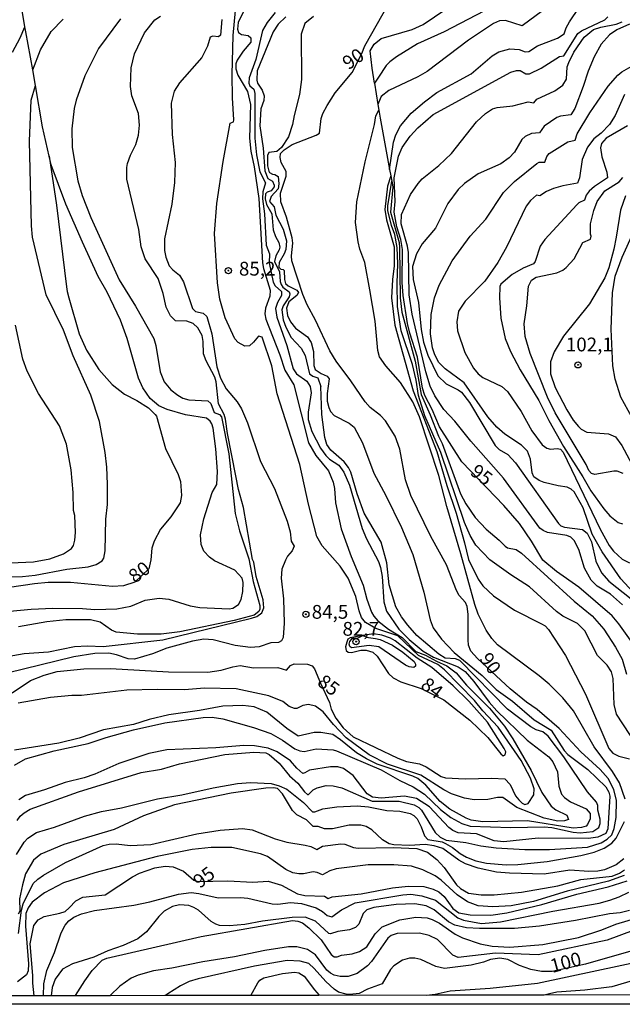
# Model space of a CAD drawing. Units: millimetres. Extents: x 183122 to 185539, y 1671511 to 1674288.
# Drawn here: x 183758 to 183867, y 1671511 to 1671689 of the extents above; entities that cross this region are included whole.
import ezdxf
from ezdxf.enums import TextEntityAlignment as Align

# ---------------------------------------------------------------- set-up
doc = ezdxf.new("R2010")
doc.units = ezdxf.units.MM
doc.header["$MEASUREMENT"] = 0
for name, color, linetype in [('IMAGEM', 7, 'Continuous'), ('V-CURVA_DE_NIVEL', 4, 'Continuous'), ('V-CURVA_MESTRA', 1, 'Continuous'), ('V-PONTO_DE_APARELHO', 4, 'Continuous'), ('V-TEXTO_DE_ALTIMETRIA', 40, 'Continuous'), ('X-LIMITE_5000', 7, 'Continuous')]:
    doc.layers.add(name, color=color, linetype=linetype)
picture_1 = doc.add_image_def('image1.jpg', size_in_pixel=(4027, 4628))

# ---------------------------------------------------------------- blocks, each defined once
blk = doc.blocks.new('805')
at = {"color": 0, "linetype": 'ByBlock', "lineweight": -2}
for radius in [0.562, 0.0806]:
    blk.add_circle((0, 0), radius, dxfattribs=at)

msp = doc.modelspace()

# ---------------------------------------------------------------- linework, layer by layer
at = {"layer": 'V-CURVA_DE_NIVEL'}
for points in [[(183843.8, 1671691.52), (183835.09, 1671687.01), (183830.25, 1671684.82), (183826.43, 1671682.47), (183825.27, 1671681.55), (183824.6, 1671680.88), (183823.17, 1671678.76), (183822.46, 1671677.71), (183822.03, 1671680.42), (183821.67, 1671683.54), (183822.41, 1671684.75), (183823.65, 1671685.78), (183829.29, 1671687.44), (183831.31, 1671688.32), (183839.7, 1671694.06)], [(183825.19, 1671662.05), (183825.94, 1671666.98), (183826.32, 1671668.3), (183827.19, 1671669.97), (183829.09, 1671672.21), (183831.53, 1671674.32), (183833.79, 1671675.96), (183840, 1671679.37), (183843.77, 1671682.62), (183844.99, 1671683.37), (183847, 1671683.92), (183848.71, 1671683.79), (183849.77, 1671683.39), (183850.41, 1671683.43), (183852.01, 1671684.43), (183855.66, 1671685.86), (183856.86, 1671686.61), (183857.2, 1671687.7), (183857.81, 1671688.79), (183861.16, 1671693.87)], [(183755.88, 1671573.7), (183759, 1671574.24), (183763.39, 1671574.56), (183768.08, 1671575.54), (183770.43, 1671575.62), (183773.29, 1671575.49), (183784.09, 1671576.73), (183800.18, 1671580.66), (183801.14, 1671580.96), (183802.04, 1671581.62), (183802.44, 1671582.56), (183802.27, 1671583.97), (183801.05, 1671588.24), (183800.58, 1671590.84), (183800.35, 1671591.31), (183798.75, 1671600.7), (183797.83, 1671603.99), (183797.32, 1671606.46), (183795.84, 1671614.14), (183795.48, 1671616.75), (183795.23, 1671617.6), (183794.2, 1671619.5), (183793.8, 1671623.53), (183793.56, 1671624.39), (183791.96, 1671627.33), (183791.49, 1671628.61), (183791.43, 1671630.83), (183791.22, 1671631.94), (183790.45, 1671633.31), (183789.6, 1671634.12), (183788.44, 1671634.5), (183786.42, 1671634.58), (183785.47, 1671635.48), (183784.69, 1671637.06), (183784.17, 1671639.54), (183783.28, 1671642.23), (183780.93, 1671645.85), (183780.2, 1671647.99), (183779.78, 1671651.15), (183777.6, 1671660.28), (183777.56, 1671662.41), (183777.69, 1671663.1), (183778.24, 1671664.63), (183779.22, 1671666.55), (183779.67, 1671668.26), (183779.88, 1671670.05), (183779.69, 1671672.19), (183778.5, 1671675.39), (183778.24, 1671677.09), (183778.37, 1671680.47), (183778.99, 1671682.98), (183780.78, 1671686.78), (183782.66, 1671689.19), (183783.71, 1671689.85)], [(183798.66, 1671690.58), (183797.75, 1671688.7), (183797.62, 1671687.47), (183797.83, 1671686.89), (183798.38, 1671686.52), (183799.58, 1671686.35), (183800.05, 1671685.89), (183800.03, 1671685.09), (183798.64, 1671683.47), (183797.57, 1671681.87), (183797.36, 1671681.19), (183797.34, 1671680.3), (183797.68, 1671679.14), (183799.45, 1671676.16), (183800.01, 1671673.81), (183799.81, 1671667.71), (183800.05, 1671665.36), (183800.69, 1671662.5), (183801.5, 1671656.74), (183802.18, 1671645.09), (183802.33, 1671644.06), (183803.59, 1671640.14), (183803.51, 1671639.03), (183802.74, 1671636.89), (183802.61, 1671635.87), (183802.76, 1671634.86), (183805.34, 1671628.4), (183806.19, 1671625.62), (183807.86, 1671622.98), (183810.51, 1671612.48), (183811.81, 1671610.13), (183814.15, 1671607.35), (183814.99, 1671605.31), (183815.24, 1671604.16), (183815.39, 1671601.6), (183816.44, 1671596.84), (183818.25, 1671591.82), (183820.41, 1671586.66), (183821.09, 1671584.1), (183821.94, 1671581.75), (183822.33, 1671581.03), (183823.07, 1671580.19), (183825.02, 1671578.65), (183827.51, 1671577.18), (183829.96, 1671574.61), (183831.74, 1671573.96), (183833.68, 1671572.85), (183835.56, 1671572), (183837.27, 1671570.76), (183839.14, 1671568.52), (183843.28, 1671564.34), (183846.01, 1671561.05), (183847.55, 1671558.75), (183850.84, 1671553.03), (183852.82, 1671549.02), (183854.46, 1671546.58), (183855.36, 1671545.92), (183857.35, 1671544.96), (183857.62, 1671544.17), (183856.9, 1671543.89), (183855.71, 1671543.87), (183853.23, 1671544.38), (183848.28, 1671546.3), (183845.72, 1671548.12), (183844.74, 1671548.12), (183842.99, 1671547.8), (183840.55, 1671547.73), (183838.8, 1671548.01), (183836.41, 1671548.82), (183835.03, 1671549.5), (183830.89, 1671552.19), (183824.81, 1671554.2), (183821.48, 1671555.86), (183817.31, 1671558.96), (183815.01, 1671561.35), (183813.17, 1671563.68), (183811.79, 1671564.7), (183810.51, 1671564.98), (183809.48, 1671564.83), (183808.37, 1671564.25), (183807.99, 1671564.27), (183806.99, 1671564.65), (183805.86, 1671565.55), (183803.34, 1671566.58), (183797.41, 1671567.84), (183791.64, 1671567.94), (183788.02, 1671567.66), (183783.11, 1671567.75), (183777.56, 1671567.6), (183769.37, 1671566.66), (183767.62, 1671566.64), (183763.78, 1671566.26), (183757.89, 1671565.23)], [(183811.4, 1671689.75), (183809.82, 1671688.51), (183809.18, 1671686.57), (183809.23, 1671678.33), (183808.88, 1671675.64), (183807.88, 1671671.8), (183807.63, 1671670.18), (183806.86, 1671667.92), (183805.6, 1671666), (183804.75, 1671665.27), (183803.34, 1671665.12), (183803.08, 1671664.55), (183803.1, 1671662.71), (183803.33, 1671661.75), (183803.46, 1671661.49), (183803.96, 1671661.17), (183804.41, 1671661.09), (183805, 1671660.73), (183805.11, 1671659.43), (183805.04, 1671658.49), (183803.76, 1671657.14), (183803.46, 1671656.23), (183804.28, 1671655.28), (183804.59, 1671653.75), (183805.92, 1671651.19), (183806.49, 1671649.1), (183806.37, 1671647.52), (183806.11, 1671646.75), (183805.21, 1671645.13), (183805.13, 1671644.34), (183805.51, 1671643.95), (183805.92, 1671643.89), (183806.09, 1671643.7), (183806.15, 1671642.06), (183806.36, 1671641.37), (183806.83, 1671640.92), (183808.37, 1671640.15), (183808.67, 1671639.71), (183808.39, 1671639.17), (183806.94, 1671638.04), (183806.54, 1671636.89), (183806.69, 1671635.53), (183807.22, 1671634.37), (183808.16, 1671633.22), (183810.34, 1671631.66), (183811.02, 1671630.66), (183811.4, 1671629.04), (183811.46, 1671626.48), (183811.74, 1671625.75), (183812.81, 1671625), (183813.88, 1671624.53), (183814.26, 1671624.07), (183813.88, 1671621.4), (183813.88, 1671619.99), (183814.17, 1671618.84), (183814.52, 1671618.16), (183815.16, 1671617.41), (183817.89, 1671616.04), (183818.81, 1671615.27), (183820.28, 1671612.48), (183822.33, 1671606.93), (183824.5, 1671602.92), (183827.34, 1671597.12), (183829.39, 1671592.21), (183831.38, 1671585.4), (183832.53, 1671580.34), (183833.1, 1671578.93), (183834.64, 1671576.84), (183836.92, 1671574.43), (183841.96, 1671570.25), (183844.54, 1671567.71), (183847.45, 1671565.59), (183851.43, 1671562.2), (183854.47, 1671560.36), (183856.85, 1671556.68), (183857.49, 1671555.93), (183861.1, 1671553.2), (183864.41, 1671550.06), (183864.96, 1671549.1), (183865.09, 1671548.38), (183864.73, 1671542.44), (183864.41, 1671541.63), (183862.96, 1671540.97), (183861.25, 1671540.71), (183852.12, 1671540.75), (183845.93, 1671540.09), (183844.18, 1671540.29), (183840.94, 1671541.52), (183837.65, 1671541.72), (183836.69, 1671542.14), (183835.94, 1671542.68), (183832.42, 1671546.43), (183830.1, 1671547.97), (183827.88, 1671548.35), (183823.7, 1671548.01), (183822.12, 1671548.22), (183821.11, 1671548.8), (183818.63, 1671552.11), (183816.82, 1671553.41), (183815.8, 1671553.71), (183814.52, 1671553.67), (183810.68, 1671553.11), (183809.87, 1671552.58), (183809.46, 1671552.49), (183808.37, 1671553.43), (183807.22, 1671554.76), (183804.83, 1671556.4), (183803.21, 1671557.1), (183800.74, 1671557.53), (183798.77, 1671557.59), (183793.69, 1671557.14), (183784.82, 1671556.78), (183781.57, 1671556.1), (183776.15, 1671554.33), (183771.8, 1671552.39), (183769.88, 1671551.72), (183766.38, 1671550.87), (183762.67, 1671549.5), (183759.25, 1671548.52), (183758.03, 1671547.69)], [(183759.12, 1671687.89), (183758.54, 1671691.21)], [(183804.47, 1671690.51), (183803.01, 1671688.7), (183802.18, 1671687.21), (183800.95, 1671681.96), (183799.73, 1671678.67), (183799.71, 1671677.65), (183799.88, 1671677.18), (183800.6, 1671676.6), (183800.8, 1671675.83), (183800.78, 1671667.71), (183801.07, 1671664.68), (183801.71, 1671661.6), (183802.74, 1671659.6), (183802.23, 1671657.98), (183802.18, 1671656.69), (183802.53, 1671654.01), (183802.82, 1671648.33), (183803.46, 1671646.71), (183803.38, 1671645.09), (183804.12, 1671641.58), (183804.44, 1671640.95), (183805.64, 1671639.9), (183805.64, 1671639.2), (183804.9, 1671637.92), (183804.55, 1671636.81), (183804.79, 1671635.23), (183806.56, 1671630.11), (183807.71, 1671625.88), (183808.35, 1671624.98), (183810.23, 1671623.62), (183810.8, 1671622.68), (183810.98, 1671621.53), (183810.46, 1671617.99), (183810.46, 1671616.66), (183811.13, 1671614.53), (183812.68, 1671611.5), (183813.62, 1671610.13), (183814.33, 1671609.47), (183816.01, 1671608.38), (183816.91, 1671607.15), (183817.91, 1671604.8), (183820.24, 1671596.9), (183821, 1671595.02), (183823.18, 1671590.95), (183823.57, 1671589.86), (183823.84, 1671588.24), (183824.14, 1671583.59), (183824.67, 1671581.92), (183826.87, 1671578.68), (183828.75, 1671576.8), (183831.29, 1671574.66), (183833.17, 1671573.57), (183837.65, 1671571.85), (183838.91, 1671570.97), (183840.45, 1671569.18), (183843.22, 1671565.45), (183844.65, 1671563.85), (183850.13, 1671558.53), (183854.08, 1671555.48), (183854.8, 1671554.61), (183855.66, 1671552.77), (183855.87, 1671550.21), (183856.38, 1671548.76), (183856.92, 1671548.14), (183857.97, 1671547.37), (183860.83, 1671546.09)], [(183806.39, 1671689.71), (183805.04, 1671688.4), (183804.12, 1671687), (183801.2, 1671679.89), (183801.12, 1671678.2), (183801.24, 1671677.71), (183802.12, 1671676.41), (183802.46, 1671675.39), (183802.4, 1671674.53), (183801.89, 1671673.04), (183801.67, 1671669.93), (183802.31, 1671665.91), (183802.61, 1671661.77), (183803.15, 1671660.4), (183804, 1671659.9), (183804.28, 1671659.21), (183804.28, 1671658.87), (183803.77, 1671658.14), (183803.01, 1671657.91), (183802.74, 1671657.59), (183802.63, 1671656.69), (183802.89, 1671655.67), (183803.89, 1671653.96), (183804.08, 1671651.1), (183804.53, 1671649.87), (183805.13, 1671648.8), (183805.32, 1671647.95), (183805.21, 1671647.43), (183804.61, 1671646.37), (183804.34, 1671645.32), (183805.26, 1671643.48), (183805.38, 1671641.71), (183805.58, 1671641.16), (183805.86, 1671640.71), (183807.01, 1671639.81), (183807.13, 1671639.5), (183807, 1671638.94), (183805.94, 1671637.32), (183805.7, 1671636.55), (183805.94, 1671634.78), (183806.41, 1671633.43), (183807.37, 1671631.55), (183809.16, 1671629.64), (183809.89, 1671628.31), (183810.7, 1671624.98), (183811.28, 1671624.56), (183812.21, 1671624.22), (183812.73, 1671622.68)], [(183852.93, 1671690.81), (183849.22, 1671688.06), (183846.19, 1671689.04), (183845.12, 1671689), (183844.05, 1671688.53), (183839.49, 1671685.48), (183832.02, 1671679.82), (183830.35, 1671678.84), (183825.06, 1671676.34), (183823.7, 1671675.26), (183823.52, 1671674.85), (183823.08, 1671673.83)], [(183794.82, 1671689.22), (183794.54, 1671686.4), (183794.21, 1671686.07), (183793.14, 1671686.23), (183792.67, 1671686.05), (183792.2, 1671684.37), (183791.17, 1671682.34), (183787.12, 1671677.73), (183786.14, 1671676.24), (183785.62, 1671674.06), (183785.8, 1671668.35), (183786.33, 1671663.27), (183786.22, 1671659.64), (183785.75, 1671655.71), (183784.41, 1671649.44), (183784.41, 1671647.35), (183784.66, 1671646.13), (183785.28, 1671644.53), (183785.9, 1671643.8), (183787.14, 1671642.88), (183787.87, 1671641.63), (183789.47, 1671636.84), (183790.04, 1671636.29), (183791.43, 1671635.99), (183792.07, 1671635.35), (183793.01, 1671632.24), (183793.92, 1671626.26), (183794.56, 1671624.17), (183795.59, 1671622.27), (183797.57, 1671619.91), (183798.39, 1671618.63), (183799.43, 1671616.11), (183801.78, 1671609.07), (183804.32, 1671604.2), (183806.67, 1671598.27), (183807.18, 1671596.3), (183807.35, 1671594.6), (183807.88, 1671593.7), (183807.56, 1671592.89), (183806.71, 1671591.89), (183806.32, 1671591.18), (183805.68, 1671589.52), (183805.56, 1671587.9), (183805.98, 1671584.18), (183806.07, 1671579.75), (183805.9, 1671577.14), (183805.64, 1671576.52), (183805.09, 1671576.26), (183803.68, 1671576.2), (183801.59, 1671575.45), (183799.97, 1671575.32), (183797.19, 1671575.69), (183793.22, 1671576.71), (183791.56, 1671576.82), (183789.47, 1671576.48), (183784.82, 1671575.2), (183782.21, 1671574.19), (183778.97, 1671573.23), (183777.82, 1671573.26), (183775.73, 1671574), (183774.32, 1671574.3), (183771.76, 1671574.26), (183768, 1671573.62), (183755.88, 1671570.71)], [(183756.88, 1671683.33), (183758.27, 1671685.89), (183759.12, 1671687.89)], [(183776.41, 1671689.32), (183772.43, 1671683.97), (183769.96, 1671679.01), (183768.4, 1671674.58), (183768.02, 1671673.08), (183767.61, 1671669.41), (183767.68, 1671666), (183768.72, 1671659.98), (183769.49, 1671657.29), (183771.03, 1671653.32), (183776.17, 1671642.01), (183779.14, 1671637.21), (183782.47, 1671631.39), (183782.83, 1671630.11), (183783.62, 1671625.33), (183784.36, 1671623.53), (183785.58, 1671622.08), (183786.8, 1671621.08), (183787.76, 1671620.54), (183788.83, 1671620.24), (183792.28, 1671620.05), (183792.82, 1671619.58), (183793.43, 1671617.98), (183794.38, 1671617.6), (183794.76, 1671617.15), (183796.04, 1671610.47), (183797.23, 1671599.63), (183798.02, 1671596.47), (183799.71, 1671591.44), (183800.48, 1671587.3), (183801.67, 1671582.95), (183801.67, 1671582.31), (183801.5, 1671581.88), (183800.65, 1671581.21), (183797.02, 1671580.25), (183787.21, 1671578.16), (183783.79, 1671577.78), (183779.52, 1671577.78), (183775.68, 1671578.12), (183774.83, 1671578.48), (183772.74, 1671579.96), (183770.99, 1671580.38), (183766.51, 1671580.36), (183763.09, 1671580), (183757.97, 1671579.06)], [(183760.55, 1671680.08), (183759.3, 1671687), (183759.12, 1671687.89)], [(183760.55, 1671680.08), (183761.96, 1671683.71), (183763.88, 1671687.04), (183766.04, 1671689.26)], [(183867.42, 1671583.05), (183865.22, 1671585.03), (183862.85, 1671586.49), (183861.74, 1671587.55), (183860.53, 1671589.75), (183859.5, 1671593.12), (183858.67, 1671594.75), (183858.05, 1671595.34), (183857.33, 1671595.62), (183853.83, 1671596.22), (183853.01, 1671596.54), (183852.46, 1671596.98), (183845.82, 1671606.04), (183839.95, 1671612.73), (183837.05, 1671616.41), (183835.04, 1671618.5), (183833.38, 1671620.97), (183832.53, 1671622.74), (183831.76, 1671625.33), (183829.28, 1671635.78), (183828.77, 1671639.28), (183828.6, 1671646.96), (183828.43, 1671648.12), (183827.28, 1671652.15), (183827.36, 1671653.84), (183828.98, 1671657.51), (183830.37, 1671659.47), (183831.12, 1671660.32), (183834.11, 1671662.75), (183836.41, 1671664.91), (183840.93, 1671670.69), (183842.56, 1671672.2), (183843.84, 1671673), (183844.69, 1671673.25), (183847.51, 1671673.57), (183850.32, 1671674.32), (183851.33, 1671674.12), (183851.9, 1671674.77), (183855.15, 1671676.26), (183856.58, 1671677.29), (183857.24, 1671678.38), (183857.41, 1671680.64), (183857.71, 1671681.45), (183858.62, 1671683.33), (183860.44, 1671686.01), (183862.17, 1671687.4), (183863.47, 1671687.82), (183866.29, 1671688.4), (183867.38, 1671688.81)], [(183868.68, 1671688.36), (183866.41, 1671687.38), (183865.05, 1671686.44), (183863.56, 1671684.78), (183862.3, 1671682.47), (183861.17, 1671679.83), (183860.31, 1671677.05), (183858.78, 1671673.08), (183858.03, 1671671.93), (183856.17, 1671671.67), (183855.53, 1671671.44), (183853.19, 1671669.88), (183852.35, 1671668.7), (183850.92, 1671668.56), (183849.77, 1671668.02), (183849.17, 1671667.49), (183847.81, 1671665.19), (183846.89, 1671664.14), (183845.38, 1671663.07), (183841.28, 1671661.26), (183838.76, 1671659.49), (183837.65, 1671658.4), (183835.77, 1671655.88), (183833.55, 1671651.36), (183831.08, 1671648.54), (183830.1, 1671646.71), (183829.37, 1671644.45), (183829.5, 1671642.06), (183830.44, 1671637.92), (183830.95, 1671633.01), (183831.37, 1671630.7), (183832.14, 1671628.36), (183833.96, 1671624.6), (183835.43, 1671623.17), (183837.65, 1671622.08), (183838.23, 1671621.65), (183839.66, 1671619.74), (183844.33, 1671611.99), (183845.07, 1671611.26), (183846.61, 1671610.36), (183848.02, 1671608.83), (183855.83, 1671597.8), (183856.23, 1671597.43), (183856.9, 1671597.16), (183860.19, 1671596.73), (183861.02, 1671596.09), (183861.81, 1671594.47), (183862.57, 1671591.01), (183863.6, 1671588.88), (183864.96, 1671587.34), (183868.96, 1671584.16)], [(183870.75, 1671583.84), (183867.14, 1671587.77), (183863.7, 1671592.68), (183861.91, 1671595.92), (183860.27, 1671600.66), (183858.63, 1671603.56), (183858.09, 1671604.07), (183857.41, 1671604.41), (183855.75, 1671604.64), (183853.19, 1671605.26), (183852.29, 1671605.6), (183851.35, 1671606.31), (183851.05, 1671607.02), (183850.73, 1671609.49), (183850.17, 1671610.94), (183849.09, 1671612.05), (183846.06, 1671614.05), (183844.61, 1671615.29), (183843.03, 1671617.15), (183838.69, 1671623.32), (183835.3, 1671625.9), (183834.15, 1671627.03), (183833.38, 1671628.4), (183833, 1671629.68), (183832.63, 1671632.2), (183832.72, 1671635.74), (183833.34, 1671638.73), (183834.19, 1671641.07), (183836.54, 1671645.47), (183839.8, 1671649.91), (183842.64, 1671653.02), (183845.82, 1671657.85), (183847.81, 1671659.87), (183851.86, 1671663.11), (183852.33, 1671663.35), (183853.31, 1671663.33), (183853.67, 1671664.38), (183854.12, 1671664.91), (183857.5, 1671667.02), (183858.82, 1671667.32), (183859.2, 1671668.47), (183861.48, 1671672.27), (183864.83, 1671677.16), (183866.54, 1671679.12), (183867.27, 1671679.74), (183871.5, 1671682.17)], [(183761.06, 1671677.26), (183761.06, 1671677.27), (183760.55, 1671680.08)], [(183752.68, 1671588.15), (183758.65, 1671588.24), (183761, 1671588.47), (183766.72, 1671589.56), (183770.56, 1671589.96), (183772.01, 1671590.39), (183773.14, 1671591.07), (183773.42, 1671591.54), (183773.67, 1671592.85), (183773.8, 1671598.61), (183774.1, 1671601.26), (183774.1, 1671604.93), (183773.97, 1671608.04), (183773.67, 1671610.69), (183772.65, 1671616.32), (183771.07, 1671621.1), (183767.87, 1671628.23), (183766.08, 1671632.88), (183762.96, 1671639.32), (183760.49, 1671649.74), (183760.29, 1671651.83), (183759.95, 1671667.19), (183760.25, 1671674.62), (183761.06, 1671677.26)], [(183763.5, 1671664.46), (183762.28, 1671669.77), (183761.06, 1671677.26)], [(183822.46, 1671677.71), (183823.08, 1671673.83)], [(183867.78, 1671675.64), (183866.11, 1671671.8), (183865.05, 1671670.18), (183863.56, 1671668.64), (183862.24, 1671667.6), (183861.08, 1671666.08), (183860.12, 1671663.82), (183859.61, 1671660.49), (183859.24, 1671659.53), (183856.6, 1671659.06), (183854.89, 1671658.55), (183853.61, 1671658.04), (183852.42, 1671657.27), (183851.84, 1671657.35), (183850.75, 1671656.41), (183849.96, 1671655.37), (183846.36, 1671647.95), (183844.82, 1671645.13), (183842.45, 1671641.8), (183838.91, 1671638.15), (183837.67, 1671636.34), (183837.37, 1671634.37), (183837.5, 1671632.75), (183838.84, 1671628.83), (183840.38, 1671625.97), (183841.25, 1671624.98), (183842.13, 1671624.32), (183845.55, 1671622.65), (183846.59, 1671621.74), (183849.02, 1671618.15), (183850.96, 1671614.61), (183852.88, 1671612.07), (183853.7, 1671611.47), (183854.38, 1671611.32), (183855.58, 1671611.41), (183856.15, 1671611.3), (183856.64, 1671610.77), (183863.34, 1671596.82), (183864.99, 1671593.85), (183865.77, 1671592.78), (183867.36, 1671591.33), (183868.68, 1671590.67)], [(183823.08, 1671673.83), (183823.25, 1671672.78)], [(183867.89, 1671547.86), (183866.84, 1671550.81), (183865.62, 1671552.86), (183862.3, 1671557.3), (183858.56, 1671563.83), (183856.62, 1671566.22), (183854.12, 1671568.69), (183852.29, 1671570.2), (183844.74, 1671575.81), (183843.71, 1671576.97), (183842.73, 1671578.47), (183841.28, 1671581.41), (183840.64, 1671583.16), (183838.14, 1671592.34), (183835.6, 1671600.91), (183834.15, 1671606.55), (183830.65, 1671617.17), (183829.41, 1671619.86), (183827.21, 1671623.41), (183824.5, 1671626.39), (183823.35, 1671628.03), (183823.1, 1671629.17), (183822.58, 1671634.5), (183821.65, 1671640.22), (183820.73, 1671645.13), (183819.81, 1671647.56), (183819.49, 1671648.88), (183819.04, 1671652.43), (183819.28, 1671656.14), (183820.75, 1671663.44), (183822.48, 1671670.18), (183822.71, 1671671.74), (183823.25, 1671672.78), (183823.48, 1671671.33), (183825.19, 1671662.05), (183825.41, 1671660.88), (183824.81, 1671659), (183824.33, 1671654.77), (183824.63, 1671652.9), (183826.04, 1671647.99), (183826.02, 1671644.57), (183825.7, 1671642.06), (183825.57, 1671638.73), (183826.13, 1671633.82), (183829.45, 1671621.91), (183833.77, 1671610.86), (183835.58, 1671604.73), (183837.27, 1671599.68), (183838.8, 1671594.3), (183839.48, 1671591.27), (183841.25, 1671587.73), (183842.13, 1671586.53), (183844.01, 1671584.72), (183847.85, 1671582.11), (183852.76, 1671579.63), (183853.4, 1671579.25), (183854.02, 1671578.63), (183857.07, 1671573.86), (183860.7, 1671566.86), (183864.94, 1671557.04), (183865.67, 1671556.2), (183866.72, 1671555.63), (183868.68, 1671555.12)], [(183754.39, 1671581.75), (183760.23, 1671582.3), (183764.2, 1671582.45), (183769.58, 1671582.41), (183771.8, 1671582.2), (183775.77, 1671582.32), (183778.33, 1671582.86), (183780.89, 1671583.93), (183783.45, 1671584.29), (183785.2, 1671584.12), (183789.04, 1671582.9), (183790.83, 1671582.6), (183796.13, 1671582.37), (183796.81, 1671582.49), (183797.83, 1671583.16), (183798.32, 1671584.06), (183798.6, 1671585.51), (183798.68, 1671587.13), (183798.47, 1671587.94), (183797.13, 1671589.37), (183793.48, 1671591.03), (183792.58, 1671591.71), (183791.56, 1671592.78), (183791.04, 1671594.04), (183790.92, 1671595.75), (183791.51, 1671598.69), (183793.03, 1671603.43), (183793.9, 1671604.88), (183794.03, 1671607.27), (183793.73, 1671611.37), (183793.22, 1671615.13), (183792.97, 1671615.89), (183792.69, 1671616.38), (183792.03, 1671616.9), (183788.19, 1671617.51), (183784.9, 1671618.51), (183783.39, 1671619.15), (183781.8, 1671620.48), (183780.48, 1671622.42), (183779.69, 1671624.17), (183777.62, 1671631.36), (183776.43, 1671634.72), (183774.02, 1671639.79), (183772.37, 1671642.61), (183769.53, 1671648.84), (183766.55, 1671655.76), (183763.86, 1671662.88), (183763.5, 1671664.46), (183764.83, 1671655.56), (183766.66, 1671640.75), (183766.77, 1671639.87)], [(183871.17, 1671555.85), (183866.33, 1671563.23), (183865.92, 1671564.98), (183865.73, 1671569.72), (183865.39, 1671570.91), (183864.66, 1671572.11), (183862.89, 1671573.9), (183860.61, 1671578.34), (183859.25, 1671579.72), (183856.6, 1671581.04), (183855.47, 1671581.87), (183850.58, 1671586.36), (183847.17, 1671588.53), (183843.37, 1671591.24), (183840.81, 1671593.87), (183839.78, 1671595.66), (183838.78, 1671598.01), (183834.49, 1671610.73), (183831.57, 1671617.36), (183830.43, 1671621.02), (183829.99, 1671623.83), (183829.33, 1671626.65), (183827.28, 1671632.77), (183826.64, 1671637.19), (183826.55, 1671641.42), (183826.68, 1671644.92), (183826.55, 1671647.9), (183826.17, 1671650.25), (183825.53, 1671651.87), (183824.89, 1671654.56), (183824.89, 1671655.41), (183825.58, 1671659.93), (183825.78, 1671658.86), (183825.36, 1671654.26), (183826.91, 1671648.8), (183827.02, 1671647.86), (183827.13, 1671638.77), (183827.45, 1671636.17), (183829.84, 1671627.25), (183830.95, 1671621.23), (183832.57, 1671617.56), (183834.06, 1671613.65), (183834.75, 1671612.33), (183838.07, 1671603.22), (183839.04, 1671601.38), (183840.72, 1671598.91), (183842.71, 1671596.79), (183845.08, 1671594.83), (183846.16, 1671593.74), (183846.59, 1671593.42), (183848.13, 1671593.08), (183849.09, 1671592.42), (183858.65, 1671583.75), (183861.89, 1671581.06), (183864, 1671578.66), (183866.16, 1671575.39), (183867.35, 1671573.22), (183868.16, 1671570.48)], [(183825.41, 1671660.88), (183825.58, 1671659.93)], [(183867.54, 1671606.89), (183866.46, 1671607.31), (183865.82, 1671607.33), (183862.41, 1671606.72), (183861.77, 1671606.91), (183861.34, 1671607.42), (183860.82, 1671608.51), (183855.21, 1671617.9), (183853.82, 1671620.76), (183850.67, 1671628.65), (183849.77, 1671631.73), (183849.6, 1671634.03), (183850.09, 1671637.32), (183850.35, 1671640.86), (183850.94, 1671641.97), (183851.78, 1671642.52), (183855.49, 1671643.29), (183856.6, 1671643.78), (183857.2, 1671644.23), (183858.65, 1671645.85), (183860.25, 1671648.8), (183861.59, 1671649.37), (183861.72, 1671649.91), (183861.59, 1671650.27), (183861.63, 1671652.17), (183862.19, 1671654.6), (183862.83, 1671656.23), (183864.24, 1671658.14), (183866.8, 1671659.81), (183867.46, 1671660.58)], [(183867.93, 1671657.25), (183867.03, 1671654.65), (183866.29, 1671649.74), (183865.82, 1671647.6), (183864.92, 1671644.21), (183864.2, 1671642.4), (183861.42, 1671637.68), (183856.73, 1671631.81), (183855.02, 1671628.95), (183854.34, 1671627.16), (183854.38, 1671624.94), (183855.19, 1671622.47), (183857.32, 1671618.45), (183858.5, 1671616.55), (183859.44, 1671615.4), (183859.93, 1671614.93), (183860.95, 1671614.4), (183864.88, 1671614.1), (183866.14, 1671613.54), (183867.31, 1671611.99), (183869.96, 1671607.01)], [(183871.07, 1671613.48), (183867.14, 1671620.76), (183866.09, 1671624), (183865.67, 1671626.39), (183865.33, 1671633.05), (183865.6, 1671639.67), (183866.07, 1671642.65), (183867.35, 1671646.11), (183869.4, 1671650.63)], [(183756.52, 1671590.71), (183760.7, 1671590.86), (183763.61, 1671591.39), (183766.08, 1671592.31), (183767.55, 1671593.31), (183767.93, 1671593.83), (183768.17, 1671594.81), (183768.28, 1671596.22), (183768.17, 1671599.29), (183767.93, 1671600.19), (183767.87, 1671603.47), (183767.49, 1671607.57), (183766.68, 1671612.24), (183765.39, 1671615.51), (183761.57, 1671621.4), (183759.51, 1671625.43), (183758.74, 1671627.63), (183757.41, 1671633.82)], [(183816.97, 1671609.02), (183814.54, 1671611.11), (183813.81, 1671612.14), (183813.45, 1671613.42), (183812.92, 1671617.6), (183812.73, 1671622.68)], [(183757.24, 1671554.01), (183759.23, 1671555.12), (183764.42, 1671556.61), (183770.56, 1671557.91), (183773.81, 1671559.02), (183778.8, 1671560.39), (183784.47, 1671561.67), (183791.43, 1671562.65), (183793.05, 1671562.69), (183794.97, 1671562.42), (183800.56, 1671560.81), (183803.68, 1671559.72), (183805.77, 1671558.53), (183808.03, 1671556.97), (183808.93, 1671556.57), (183809.7, 1671556.48), (183811.92, 1671556.97), (183814.95, 1671556.78), (183815.59, 1671556.59), (183823.65, 1671553.17), (183827.07, 1671551.23), (183829.46, 1671550.08), (183831.51, 1671548.74), (183834.43, 1671545.96), (183836.3, 1671544.51), (183838.29, 1671543.42), (183839.79, 1671542.91), (183847.17, 1671542.72), (183853.19, 1671542.8), (183854.6, 1671542.68), (183858.48, 1671541.86), (183859.76, 1671541.74), (183862.06, 1671541.99), (183863.13, 1671542.72), (183863.34, 1671543.43), (183863.34, 1671544.19), (183862.96, 1671545.86), (183862.94, 1671546.67), (183862.7, 1671547.27), (183861.08, 1671549.14), (183856.81, 1671555.48), (183853.95, 1671559.24), (183852.95, 1671560.05), (183851.78, 1671560.41), (183850.79, 1671560.94), (183846.57, 1671564.14), (183837.91, 1671572.96), (183837.16, 1671573.28), (183835.28, 1671573.4), (183834.11, 1671574.13), (183830.16, 1671577.5), (183828.49, 1671579.36), (183827.34, 1671580.92), (183826.36, 1671582.73), (183825.14, 1671586.7), (183824.7, 1671590.71), (183823.69, 1671594.43), (183820.62, 1671599.72), (183819.32, 1671603.22), (183818.15, 1671607.15), (183817.76, 1671607.96), (183816.97, 1671609.02)], [(183859.97, 1671542.68), (183858.48, 1671542.59), (183850.2, 1671543.91), (183842.13, 1671543.72), (183840, 1671544.04), (183839.06, 1671544.38), (183836.11, 1671546.02), (183834.39, 1671547.41), (183831.78, 1671550.38), (183830.35, 1671551.58), (183829.44, 1671552.02), (183822.93, 1671554.2), (183821, 1671555.12), (183819.21, 1671556.25), (183816.33, 1671558.57), (183814.9, 1671559.53), (183812.74, 1671559.95), (183811.53, 1671559.92), (183808.65, 1671559.28), (183806.58, 1671560.64), (183802.95, 1671563.63), (183800.67, 1671564.59), (183798.6, 1671564.81), (183794.97, 1671564.68), (183790.75, 1671563.89), (183785.2, 1671563.1), (183781.61, 1671562.26), (183778.8, 1671561.37), (183773.38, 1671560.39), (183768.94, 1671558.89), (183765.27, 1671558), (183757.25, 1671556.72)], [(183757.58, 1671537.81), (183758.95, 1671540.05), (183759.63, 1671540.76), (183761.22, 1671541.78), (183764.46, 1671542.76), (183769.94, 1671544.75), (183772.99, 1671545.6), (183776.62, 1671546.28), (183783.15, 1671547.9), (183787.55, 1671548.59), (183793.22, 1671549.91), (183797.62, 1671550.68), (183800.01, 1671550.87), (183803.72, 1671550.66), (183805.17, 1671550.27), (183806.58, 1671549.63), (183809.63, 1671547.24), (183811.23, 1671545.51), (183811.68, 1671545.51), (183813.11, 1671546.05), (183815.67, 1671546.43), (183819.34, 1671546.62), (183821.39, 1671546.43), (183824.72, 1671545.75), (183827.03, 1671545.66), (183828.95, 1671545.24), (183829.59, 1671544.89), (183830.18, 1671544.28), (183830.93, 1671542.83), (183831.5, 1671541.21), (183832.14, 1671540.54), (183834.71, 1671540.07), (183835.35, 1671539.82), (183836.63, 1671539.07), (183837.97, 1671537.98), (183839.15, 1671537.34), (183840.85, 1671536.66), (183842.77, 1671536.25), (183846.32, 1671535.91), (183848.45, 1671535.97), (183853.78, 1671536.53), (183859.89, 1671537.64), (183862.28, 1671538.24), (183864.07, 1671538.92), (183865.5, 1671539.84), (183866.29, 1671540.76), (183867.78, 1671543.77)], [(183867.67, 1671537.04), (183866.25, 1671535.91), (183864.16, 1671535.04), (183862.96, 1671534.76), (183861.34, 1671534.69), (183857.84, 1671534.95), (183853.19, 1671534.22), (183846.91, 1671534.4), (183844.57, 1671534.61), (183841.28, 1671535.33), (183838.98, 1671536.1), (183837.74, 1671536.74), (183834.85, 1671538.88), (183833.26, 1671539.35), (183831.63, 1671539.6), (183828.82, 1671539.41), (183826, 1671539.54), (183825.14, 1671539.73), (183823.91, 1671540.43), (183821.99, 1671542.25), (183820.94, 1671542.85), (183819.98, 1671543.14), (183817.85, 1671543.12), (183814.86, 1671542.44), (183813.41, 1671542.46), (183812.26, 1671542.87), (183811.38, 1671542.87), (183810.12, 1671544.08), (183808.39, 1671545), (183807.6, 1671545.75), (183805.79, 1671548.8), (183804.87, 1671549.76), (183804.19, 1671549.91), (183802.78, 1671549.85), (183796.47, 1671548.93), (183786.22, 1671546.8), (183780.63, 1671544.81), (183775.26, 1671542.36), (183766.17, 1671539.63), (183761.98, 1671537.83), (183760.66, 1671536.75), (183759.25, 1671534.29), (183758.65, 1671532.29), (183758.16, 1671529.73), (183758.18, 1671527.55), (183757.9, 1671526.95)], [(183860.83, 1671546.09), (183861.55, 1671545.22), (183861.53, 1671544.28), (183861.08, 1671543.21), (183860.82, 1671542.95), (183859.97, 1671542.68)], [(183757.93, 1671523.45), (183758.52, 1671527.68), (183758.82, 1671528.85), (183760.61, 1671532.54), (183761.43, 1671533.33), (183762.47, 1671534.03), (183766.48, 1671536.32), (183773.29, 1671539.41), (183774.36, 1671539.65), (183775.64, 1671539.71), (183778.16, 1671539.45), (183781.96, 1671539.6), (183790.28, 1671541.57), (183794.5, 1671542.23), (183798.52, 1671542.53), (183800.27, 1671542.29), (183804.49, 1671540.61), (183806.58, 1671540.05), (183809.91, 1671539.52), (183810.94, 1671539.24), (183812, 1671538.73), (183813.07, 1671539.28), (183816.36, 1671539.71), (183817.08, 1671539.65), (183818.66, 1671539.05), (183819.51, 1671538.94), (183825.83, 1671539.09), (183830.14, 1671538.88), (183832.06, 1671538.24), (183833.79, 1671536.87), (183835.07, 1671535.44), (183837.31, 1671532.29), (183838.06, 1671531.62), (183839.53, 1671530.77), (183841.79, 1671530.49), (183844.18, 1671530.51), (183849.13, 1671530.98), (183855.71, 1671532.13), (183859.85, 1671533.29), (183865.52, 1671533.86), (183866.89, 1671534.44), (183867.78, 1671535.02)], [(183867.74, 1671533.97), (183864.88, 1671532.94), (183857.41, 1671531.15), (183851.27, 1671529.27), (183847.21, 1671528.46), (183843.93, 1671528.29), (183841.28, 1671528.51), (183839.32, 1671529.21), (183837.42, 1671530.51), (183834.53, 1671533.14), (183833.45, 1671533.91), (183831.25, 1671535), (183829.16, 1671535.66), (183825.96, 1671535.95), (183821.31, 1671535.93), (183815.5, 1671535.19), (183814.35, 1671534.82), (183813.03, 1671534.1), (183812.05, 1671534.55), (183811.36, 1671534.63), (183809.61, 1671534.31), (183808.76, 1671534.31), (183807.69, 1671534.5), (183806.37, 1671535.1), (183803.08, 1671537.41), (183801.8, 1671537.94), (183796.64, 1671539.05), (183792.84, 1671539.05), (183789.43, 1671538.69), (183783.07, 1671537.43), (183771.8, 1671534.48), (183766.12, 1671532.65), (183762.67, 1671530.85), (183760.4, 1671529.15), (183759.68, 1671528.15), (183759.29, 1671527.08), (183759.21, 1671524.82), (183759.76, 1671517.95), (183759.7, 1671516.71), (183759.42, 1671515.96), (183757.76, 1671514.68)], [(183762.46, 1671512.19), (183762.54, 1671514.32), (183763.07, 1671516.79), (183764.5, 1671520.04), (183765.69, 1671523.58), (183766.42, 1671524.99), (183767.1, 1671525.78), (183768, 1671526.44), (183769.39, 1671527.03), (183771.71, 1671527.65), (183778.88, 1671528.61), (183781.74, 1671529.19), (183786.95, 1671530.62), (183789.25, 1671530.88), (183790.62, 1671530.73), (183794.16, 1671529.94), (183798.17, 1671530.02), (183799.54, 1671529.87), (183803.94, 1671528.85), (183804.94, 1671528.78), (183807.27, 1671529.08), (183809.23, 1671528.91), (183811.92, 1671528.14), (183813.03, 1671527.46), (183813.88, 1671526.71), (183814.73, 1671526.52), (183816.46, 1671527.76), (183818.96, 1671529.06), (183827.58, 1671530.51), (183829.07, 1671530.6), (183831.04, 1671530.3), (183833.51, 1671529.53), (183837.58, 1671526.31), (183838.59, 1671525.9), (183841.88, 1671525.26), (183845.33, 1671525.56), (183854.81, 1671527.55), (183863.17, 1671528.98), (183865.14, 1671529.49), (183866.82, 1671530.13), (183868.55, 1671530.96)], [(183868.68, 1671527.63), (183866.97, 1671527.23), (183865.05, 1671527.05), (183858.91, 1671525.84), (183852.38, 1671524.79), (183847.85, 1671524.39), (183841.49, 1671524.37), (183839.15, 1671524.49), (183837.01, 1671525.01), (183835.9, 1671525.58), (183833.26, 1671527.74), (183831.85, 1671528.51), (183829.8, 1671528.85), (183826.39, 1671528.72), (183822.37, 1671528.19), (183821.09, 1671527.78), (183820.41, 1671527.08), (183819.64, 1671525.16), (183819, 1671524.56), (183817.93, 1671524.15), (183815.8, 1671523.85), (183814.52, 1671523.43), (183814.18, 1671523.45), (183811.75, 1671525.73), (183809.91, 1671526.46), (183807.52, 1671526.37), (183802.19, 1671525.73), (183798.99, 1671525.11), (183796.17, 1671524.88), (183794.38, 1671524.94), (183793.69, 1671525.16), (183792.86, 1671525.67), (183790.56, 1671527.7), (183789.72, 1671528.21), (183788.83, 1671528.55), (183787.12, 1671528.66), (183785.84, 1671528.34), (183784.35, 1671527.5), (183783.38, 1671526.57), (183781.16, 1671523.75), (183779.57, 1671522.53), (183776.92, 1671521.29), (183774.15, 1671520.31), (183771.59, 1671519.16), (183767.74, 1671517.99), (183765.91, 1671517.03), (183764.58, 1671515.17), (183764.07, 1671513.68), (183763.86, 1671512.17)], [(183768.31, 1671512.2), (183769.98, 1671514.87), (183771.33, 1671516.79), (183773.1, 1671518.61), (183773.97, 1671519.01), (183791.05, 1671522.9), (183807.61, 1671525.82), (183808.59, 1671525.69), (183809.4, 1671525.39), (183810.59, 1671524.52), (183812.79, 1671522.34), (183814.64, 1671519.65), (183815.16, 1671519.22), (183815.69, 1671519.24), (183816.48, 1671519.57), (183818.45, 1671519.78), (183819.77, 1671520.18), (183821.05, 1671521.08), (183822.6, 1671523.39), (183823.86, 1671524.69), (183827.07, 1671525.93), (183829.97, 1671526.44), (183832.02, 1671526.29), (183832.91, 1671526.01), (183834.26, 1671525.35), (183837.07, 1671523.34), (183838.42, 1671522.68), (183841.62, 1671521.57), (183843.8, 1671521.17), (183847, 1671520.99), (183852.97, 1671521.46), (183859.46, 1671522.77), (183863.69, 1671524.15), (183866.18, 1671525.16), (183870.09, 1671526.29)], [(183869.32, 1671524.02), (183864.62, 1671522.27), (183852.12, 1671519.63), (183844.4, 1671519.91), (183837.65, 1671519.12), (183836.67, 1671519.52), (183833.9, 1671522.36), (183832.4, 1671523.13), (183830.65, 1671523.51), (183826.6, 1671523.47), (183825.49, 1671523.09), (183824.89, 1671522.6), (183821.9, 1671518.37), (183821.18, 1671517.6), (183819.32, 1671516.24), (183817.72, 1671515.66), (183816.23, 1671515.66), (183815.16, 1671515.94), (183814.48, 1671516.3), (183813.83, 1671516.83), (183811.76, 1671519.61), (183810.3, 1671520.55), (183808.37, 1671521.04), (183806.88, 1671521.04), (183802.61, 1671520.38), (183797.07, 1671519.22), (183791.35, 1671518.31), (183785.71, 1671517.18), (183782.43, 1671516.71), (183779.65, 1671515.9), (183778.37, 1671515.36), (183776.32, 1671513.89), (183774.56, 1671512.21)], [(183831.9, 1671512.29), (183833.48, 1671512.49), (183836.2, 1671513.06), (183843.41, 1671513.55), (183852.03, 1671514.49), (183872.65, 1671518.88)], [(183800.04, 1671512.23), (183801.31, 1671514.55), (183801.69, 1671515), (183802.4, 1671515.45), (183805.81, 1671516.22), (183807.99, 1671516.47), (183808.76, 1671516.34), (183809.7, 1671515.72), (183811.62, 1671513.25), (183812.46, 1671512.26)], [(183870.81, 1671515.36), (183865.48, 1671513.82), (183860.61, 1671513.18), (183855.49, 1671512.84), (183854.19, 1671512.54), (183853.19, 1671512.31)]]:
    msp.add_lwpolyline(points, dxfattribs=at)
msp.add_lwpolyline([(183820.36, 1671577.5), (183821.09, 1671577.22), (183821.36, 1671577.18), (183822.63, 1671576.99), (183823.5, 1671576.76), (183825.7, 1671575.77), (183827.58, 1671574.52), (183829.65, 1671572.79), (183829.92, 1671572.32), (183829.9, 1671571.98), (183829.59, 1671571.74), (183828.73, 1671571.85), (183828.09, 1671572.12), (183823.23, 1671575.43), (183821.48, 1671575.67), (183818.3, 1671575.3), (183817.99, 1671575.52), (183817.87, 1671575.95), (183818.02, 1671576.44), (183818.51, 1671577.03), (183819.36, 1671577.05), (183820.36, 1671577.5), (183818.06, 1671577.12), (183817.66, 1671576.82), (183817.44, 1671576.33), (183817.21, 1671575.43), (183817.33, 1671574.77), (183817.72, 1671574.51), (183818.28, 1671574.45), (183819.98, 1671574.85), (183820.96, 1671574.88), (183822.16, 1671574.51), (183822.97, 1671573.77), (183825.01, 1671570.61), (183825.83, 1671569.86), (183827.24, 1671569.09), (183830.93, 1671567.9), (183835.05, 1671565.85), (183839.74, 1671562.16), (183843.03, 1671559.02), (183845.37, 1671556.06), (183845.8, 1671555.71), (183846.14, 1671555.89), (183846.25, 1671556.4), (183845.99, 1671557), (183842.94, 1671561.82), (183839.57, 1671565.62), (183836.71, 1671568.37), (183832.85, 1671571.74), (183830.23, 1671573.42), (183826.21, 1671576.52), (183825.36, 1671577.03), (183823.82, 1671577.59), (183822.27, 1671577.82)], close=True, dxfattribs=at)
at = {"layer": 'V-CURVA_MESTRA'}
for points in [[(183757.73, 1671543.98), (183758.27, 1671544.73), (183758.99, 1671545.36), (183760.06, 1671546.01), (183768.81, 1671549.14), (183780.21, 1671552.64), (183783.88, 1671553.3), (183787.12, 1671554.22), (183795.32, 1671555.93), (183800.61, 1671556.36), (183802.76, 1671556.23), (183803.38, 1671555.93), (183805.21, 1671554.37), (183807.07, 1671552.05), (183808.57, 1671550.76), (183809.76, 1671549.15), (183810.32, 1671548.67), (183810.53, 1671548.67), (183811.38, 1671549.53), (183812.09, 1671549.87), (183813.71, 1671550.3), (183814.95, 1671550.23), (183816.53, 1671549.87), (183822.03, 1671547.46), (183826.94, 1671547.44), (183829.67, 1671546.8), (183830.48, 1671546.33), (183831.01, 1671545.81), (183833.49, 1671541.76), (183834.34, 1671540.97), (183835.43, 1671540.39), (183839.02, 1671539.97), (183841.75, 1671539.37), (183844.52, 1671538.99), (183849.69, 1671538.69), (183854.17, 1671538.71), (183861.08, 1671539.11), (183863.52, 1671539.9), (183864.64, 1671540.59), (183865.5, 1671541.37), (183865.93, 1671542.49), (183866.29, 1671544.49), (183866.31, 1671547.61), (183865.84, 1671549.61), (183864.82, 1671551.58), (183863.39, 1671553.22), (183859.89, 1671556.44), (183855.92, 1671560.65), (183851.97, 1671564.08), (183850.01, 1671565.45), (183847.04, 1671567.86), (183841.15, 1671573.32), (183839.93, 1671574.69), (183839.51, 1671575.78), (183839.42, 1671576.72), (183839.46, 1671581.37), (183839.25, 1671582.78), (183838.95, 1671583.48), (183837.84, 1671584.74), (183837.33, 1671585.68), (183835.54, 1671590.33), (183832.7, 1671595.45), (183829.05, 1671602.92), (183828.11, 1671605.74), (183827.05, 1671611.33), (183826.21, 1671613.67), (183824.46, 1671616.45), (183823.57, 1671617.39), (183821.69, 1671618.86), (183820.75, 1671619.86), (183818.19, 1671623.7), (183815.52, 1671627.25), (183814.37, 1671629.12), (183811.77, 1671634.72), (183810.27, 1671637.49), (183809.5, 1671639.37), (183807.5, 1671645.43), (183807.41, 1671646.37), (183807.65, 1671648.67), (183807.54, 1671649.61), (183806.52, 1671653.37), (183805.51, 1671656.14), (183805.43, 1671657.76), (183806.45, 1671660.83), (183806.47, 1671661.64), (183805.58, 1671663.27), (183805.37, 1671664.21), (183805.41, 1671664.91), (183806.07, 1671665.61), (183807.56, 1671666.53), (183811.92, 1671668.26), (183812.53, 1671668.64), (183812.83, 1671671.25), (183813.13, 1671672.19), (183813.86, 1671673.6), (183815.33, 1671675.9), (183818.42, 1671679.63), (183820.19, 1671683.08), (183820.73, 1671684.48), (183825.04, 1671692.12)], [(183756.81, 1671567.13), (183760.15, 1671569.35), (183762.58, 1671570.35), (183764.97, 1671570.99), (183769.79, 1671571.44), (183774.62, 1671571.55), (183785.12, 1671570.93), (183792.29, 1671570.89), (183794.68, 1671571.21), (183796.77, 1671571.85), (183798.13, 1671572.06), (183800.52, 1671571.63), (183804.96, 1671571.72), (183806.54, 1671571.25), (183807.24, 1671572.1), (183807.91, 1671572.38), (183810.3, 1671572.32), (183811.17, 1671572), (183811.62, 1671571.48), (183812.66, 1671568.84), (183814.29, 1671565.39), (183814.63, 1671564.17), (183815.48, 1671562.54), (183816.78, 1671560.75), (183818.59, 1671559.15), (183826.68, 1671555.27), (183828.26, 1671554.69), (183830.65, 1671554.24), (183831.81, 1671553.69), (183834.58, 1671551.94), (183835.35, 1671551.68), (183838.89, 1671551.51), (183843.71, 1671551.66), (183846.08, 1671551.49), (183847.04, 1671550.51), (183848.04, 1671548.46), (183848.6, 1671547.69), (183849.21, 1671547.09), (183849.69, 1671546.88), (183850.31, 1671547.05), (183851.33, 1671548.59), (183851.42, 1671549.7), (183850.75, 1671551.66), (183849.03, 1671554.82), (183844.88, 1671560.92), (183842.13, 1671563.87), (183840.62, 1671565.75), (183835.17, 1671571.31), (183833.94, 1671572.27), (183830.44, 1671573.9), (183826.68, 1671577.44), (183822.72, 1671578.79), (183820.81, 1671579.86), (183820.13, 1671580.77), (183819.66, 1671582.01), (183819.07, 1671584.57), (183817.7, 1671587.94), (183816.23, 1671590.07), (183812.98, 1671593.76), (183812.02, 1671595.45), (183810.48, 1671601.34), (183808.91, 1671608.55), (183804.81, 1671621.31), (183803.87, 1671626.39), (183802.12, 1671631.64), (183801.44, 1671631.79), (183800.56, 1671630.7), (183799.8, 1671630.04), (183798.94, 1671629.98), (183797.75, 1671630.64), (183797.15, 1671631.3), (183795.4, 1671635.1), (183794.44, 1671638.51), (183794.01, 1671641.5), (183793.46, 1671650.42), (183793.92, 1671655.84), (183795.03, 1671663.48), (183796.29, 1671670.43), (183796.91, 1671670.69), (183796.98, 1671671.05), (183796.74, 1671675.05), (183796.7, 1671679.23), (183796.85, 1671686.31), (183797.28, 1671690.88)], [(183869.17, 1671576.22), (183866.76, 1671579.64), (183865.52, 1671581.07), (183859.48, 1671586.25), (183855.47, 1671589.11), (183852.99, 1671591.18), (183850.92, 1671594.62), (183848.75, 1671597.84), (183845.93, 1671601.08), (183838.27, 1671609.02), (183834.24, 1671615.34), (183832.89, 1671618.5), (183831.57, 1671621.06), (183831.16, 1671622.34), (183830.25, 1671627.97), (183828.88, 1671632.33), (183828.47, 1671634.12), (183827.64, 1671639.15), (183827.47, 1671641.54), (183827.56, 1671647.52), (183827.26, 1671649.35), (183826.53, 1671651.61), (183826.02, 1671654.3), (183826.24, 1671656.23), (183826.02, 1671660.54), (183826.79, 1671664.46), (183827.51, 1671666.04), (183828.94, 1671668.09), (183830.31, 1671669.58), (183833.13, 1671671.99), (183847.19, 1671679.7), (183848.19, 1671679.97), (183848.88, 1671679.97), (183849.9, 1671679.39), (183850.56, 1671679.35), (183852.68, 1671680.42), (183856, 1671682.49), (183856.81, 1671682.66), (183859.33, 1671686.69), (183859.99, 1671687.19), (183864.24, 1671689.15), (183864.73, 1671689.68)], [(183868.3, 1671669.97), (183864.43, 1671667.73), (183863.62, 1671666.72), (183863.45, 1671665.96), (183863.66, 1671664.33), (183864.6, 1671661.52), (183864.69, 1671660.51), (183862.34, 1671658.93), (183861.4, 1671658.1), (183860.82, 1671657.38), (183860.51, 1671656.48), (183859.5, 1671655.99), (183859.12, 1671655.63), (183853.31, 1671649.33), (183852.52, 1671648.12), (183851.61, 1671645.34), (183851.31, 1671644.89), (183849.39, 1671644.1), (183847.43, 1671642.97), (183845.35, 1671641.24), (183845.18, 1671640.78), (183845.1, 1671638.77), (183845.35, 1671635.06), (183846.14, 1671631.39), (183847.1, 1671629), (183848.85, 1671625.67), (183852.23, 1671620.16), (183854.06, 1671616.49), (183856.75, 1671611.8), (183860.25, 1671606.31), (183861.7, 1671603.75), (183864.01, 1671600.5), (183865.11, 1671599.21), (183866.63, 1671598.03), (183867.44, 1671597.75)], [(183766.77, 1671639.87), (183767.09, 1671638.75), (183768.96, 1671632.24), (183770.26, 1671629.25), (183772.5, 1671625.75), (183774.91, 1671623.06), (183777.15, 1671621.25), (183779.4, 1671620.14), (183781.53, 1671618.8), (183782.74, 1671617.58), (183782.94, 1671617.3), (183784.58, 1671611.41), (183786.89, 1671606.72), (183787.31, 1671605.44), (183787.52, 1671602.88), (183787.23, 1671601.6), (183785.54, 1671599.04), (183783.68, 1671596.77), (183782.53, 1671594.64), (183782.1, 1671593.36), (183781.93, 1671591.23), (183781.57, 1671589.58), (183779.05, 1671587.16), (183777.01, 1671586.53), (183775, 1671586.4), (183767.4, 1671587.13), (183763.35, 1671587.13), (183760.83, 1671586.89), (183748.8, 1671585.12)], [(183760.78, 1671512.19), (183760.53, 1671514.47), (183760.55, 1671515.86), (183760.04, 1671521.62), (183760.74, 1671524.9), (183761.49, 1671525.95), (183762.58, 1671526.57), (183765.44, 1671527.14), (183766.38, 1671527.49), (183767.15, 1671528.1), (183768.32, 1671529.38), (183769.62, 1671530.09), (183773.63, 1671530.51), (183778.6, 1671533.76), (183779.91, 1671534.42), (183782.68, 1671535.4), (183784.56, 1671535.7), (183785.97, 1671535.57), (183787.85, 1671534.78), (183789.72, 1671533.14), (183790.47, 1671532.88), (183795.87, 1671533.01), (183800.39, 1671532.77), (183803.21, 1671532.97), (183805.64, 1671532.24), (183808.5, 1671530.66), (183809.87, 1671530.38), (183813.41, 1671530.24), (183814.09, 1671529.79), (183814.82, 1671530.15), (183820.03, 1671530.66), (183825.7, 1671531.75), (183828.56, 1671532.03), (183831.42, 1671532.01), (183833.13, 1671531.54), (183834.15, 1671531.02), (183835.09, 1671530.17), (183836.65, 1671528.01), (183837.74, 1671527.21), (183839.79, 1671526.86), (183843.58, 1671526.78), (183846.44, 1671527.21), (183852.8, 1671528.7), (183859.12, 1671530.62), (183864.8, 1671531.92), (183868.25, 1671533.01)], [(183868.94, 1671520.29), (183860.7, 1671517.93), (183854.64, 1671516.6), (183852.72, 1671516.6), (183850.8, 1671516.92), (183848.75, 1671517.67), (183846.63, 1671518.76), (183845.16, 1671519.01), (183843.5, 1671518.78), (183842.22, 1671518.29), (183840, 1671517.75), (183835.18, 1671517.11), (183833.6, 1671517.48), (183830.89, 1671518.76), (183829.8, 1671518.99), (183828.82, 1671518.99), (183827.54, 1671518.63), (183826, 1671517.58), (183825.38, 1671516.92), (183823.84, 1671514.34), (183821.18, 1671513.38), (183819.7, 1671512.57), (183817.98, 1671512.4), (183817.34, 1671512.44), (183815.94, 1671512.86), (183815.18, 1671513.36), (183813.64, 1671514.76), (183811.55, 1671517.13), (183810.57, 1671518.01), (183809.01, 1671518.46), (183806.67, 1671518.59), (183800.74, 1671517.54), (183790.49, 1671515.26), (183788.91, 1671514.77), (183787.33, 1671513.98), (183785, 1671512.53), (183784.46, 1671512.22)]]:
    msp.add_lwpolyline(points, dxfattribs=at)
at = {"layer": 'X-LIMITE_5000'}
msp.add_lwpolyline([(183888.78, 1671512.36), (183853.19, 1671512.31), (183832.48, 1671512.28), (183812.4, 1671512.25), (183800.04, 1671512.23), (183784.77, 1671512.21), (183774.62, 1671512.19), (183768.49, 1671512.18), (183763.86, 1671512.17), (183762.55, 1671512.17), (183760.87, 1671512.17), (183746.53, 1671512.15), (183721.07, 1671512.11), (183713.77, 1671512.1), (183707.52, 1671512.09), (183696.35, 1671512.08), (183691.38, 1671512.07), (183681.86, 1671512.06), (183680.79, 1671512.06), (183675.67, 1671512.05), (183664.57, 1671512.03), (183655.43, 1671512.02)], dxfattribs=at)

# ---------------------------------------------------------------- block references
at = {"layer": 'V-PONTO_DE_APARELHO', "xscale": 0.999998301267624, "yscale": 0.999998301267624, "zscale": 0.999998301267624}
for p in [(183795.98, 1671643.68), (183859.36, 1671626.59), (183810.03, 1671581.37), (183819.12, 1671576.41)]:
    msp.add_blockref('805', p, dxfattribs=at)

# ---------------------------------------------------------------- texts
at = {"layer": 'V-TEXTO_DE_ALTIMETRIA'}
for s, rotation, p in [('90', 35, (183818.21, 1671679.36)), ('95', 323, (183839.16, 1671606.19)), ('80', 37, (183779.54, 1671586.26)), ('90', 305, (183840.72, 1671572.85)), ('85', 323, (183811.44, 1671568.03)), ('84', 323, (183830.18, 1671567.51)), ('95', 37, (183791.26, 1671530.92)), ('100', 15, (183854.9, 1671515.55))]:
    msp.add_text(s, height=2.5, rotation=rotation, dxfattribs=at).set_placement(p, align=Align.BOTTOM_LEFT)
for s, p in [('85,2', (183797.9, 1671642)), ('102,1', (183857.14, 1671628.26)), ('84,5', (183811.09, 1671579.77)), ('82,7', (183816.67, 1671576.69))]:
    msp.add_text(s, height=2.5, dxfattribs=at).set_placement(p, align=Align.BOTTOM_LEFT)

# ---------------------------------------------------------------- referenced raster images: frames only (the image files are external)
at = {"layer": 'IMAGEM'}
image = msp.add_image(picture_1, insert=(183122.45, 1671510.63), size_in_units=(2416.43, 2777.06), dxfattribs=at)
image.dxf.flags = 7

doc.saveas('drawing.dxf')
